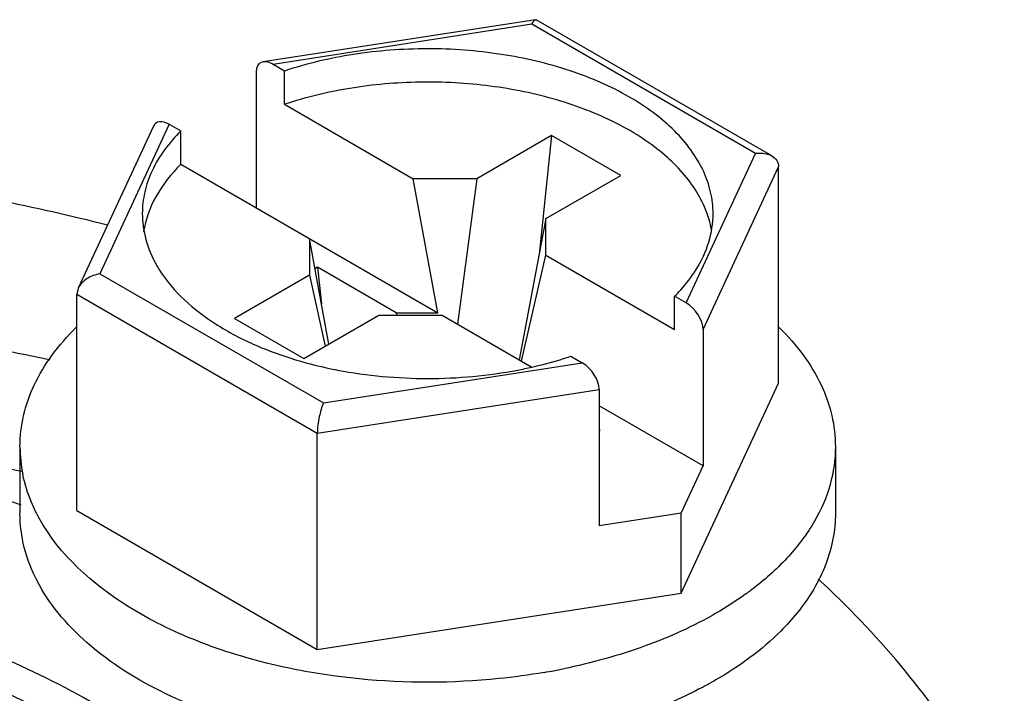
# Model space of a CAD drawing. Units: inches. Extents: x 0.5 to 33.6, y 0.5 to 21.6.
# Drawn here: x 4.5 to 4.7, y 19 to 19.2 of the extents above; entities that cross this region are included whole.
import ezdxf

# ---------------------------------------------------------------- set-up
doc = ezdxf.new("R2010")
doc.units = ezdxf.units.IN
doc.header["$LTSCALE"] = 1.87
doc.header["$MEASUREMENT"] = 0
doc.layers.get('0').update_dxf_attribs({"linetype": 'CONTINUOUS'})
doc.layers.add('AXIS', color=7, linetype='CONTINUOUS')
doc.layers.add('CURVES', color=7, linetype='CONTINUOUS')

msp = doc.modelspace()

# ---------------------------------------------------------------- linework, layer by layer
at = {"color": 7, "linetype": 'CONTINUOUS'}
for p, q in [((4.612388966, 19.1596226788), (4.5466233466, 19.1494486781)), ((4.6123972828, 19.1596239637), (4.612571605, 19.1595900887)), ((4.6694182534, 19.1267707299), (4.6125872488, 19.1595813835)), ((4.6115135852, 19.1585102915), (4.5490274239, 19.1488436259)), ((4.6654920019, 19.1273465431), (4.6115135852, 19.1585102915)), ((4.5518083127, 19.1472381153), (4.5490274239, 19.1488436259)), ((4.5518083127, 19.1392016742), (4.5518083127, 19.1472381153)), ((4.544944924, 19.1471180929), (4.544944924, 19.1142329759)), ((4.5518083127, 19.1392016742), (4.5828808702, 19.1212623306)), ((4.520133964, 19.133901961), (4.5019975476, 19.0948233227)), ((4.5239725635, 19.1343782819), (4.5072296885, 19.0983023151)), ((4.5239725635, 19.1343782819), (4.5267534523, 19.1327727713)), ((4.5267534523, 19.1247363302), (4.5267534523, 19.1327727713)), ((4.6162874144, 19.1317095603), (4.5981922375, 19.1212623674)), ((4.6162874144, 19.1317095603), (4.6132741215, 19.1030037543)), ((4.6329907938, 19.1220660779), (4.6162874144, 19.1317095603)), ((4.6487491269, 19.0912705763), (4.6654920019, 19.1273465431)), ((4.5267534523, 19.1247363302), (4.5887864066, 19.0889216567)), ((4.6528316268, 19.0848310851), (4.671068771, 19.1241267622)), ((4.671068771, 19.0719541865), (4.671068771, 19.1241267622)), ((4.5981922375, 19.1212623674), (4.5828808702, 19.1212623306)), ((4.5887864066, 19.0889216567), (4.5828808702, 19.1212623306)), ((4.5981922375, 19.1212623674), (4.5935937205, 19.0861469564)), ((4.6148956168, 19.111618885), (4.6329907938, 19.1220660779)), ((4.6148956168, 19.111618885), (4.608483453, 19.0775505598)), ((4.6148956806, 19.1027789894), (4.6148956168, 19.111618885)), ((4.5578260098, 19.1067969866), (4.5578260736, 19.0979570909)), ((4.5624722856, 19.0813524413), (4.5578260098, 19.1067969866)), ((4.6089901442, 19.0772572873), (4.6148956806, 19.1027789894)), ((4.6148956806, 19.1027789894), (4.6459682381, 19.0848396458)), ((4.5597745705, 19.0998851797), (4.5591535998, 19.0995266642)), ((4.5597745705, 19.0998851797), (4.5607027722, 19.0910428829)), ((4.5787644207, 19.0889216326), (4.5597745705, 19.0998851797)), ((4.5072296885, 19.0983023151), (4.5612081052, 19.0671385667)), ((4.5578260736, 19.0979570909), (4.5397308966, 19.087509898)), ((4.5578260736, 19.0979570909), (4.5616360061, 19.080869618)), ((4.50199135, 19.0948101176), (4.5016529194, 19.0933570718)), ((4.5016529194, 19.0411844961), (4.5016529194, 19.0933570718)), ((4.5016529194, 19.0933570718), (4.559713836, 19.0598363443)), ((4.6459682381, 19.0848396458), (4.6459682381, 19.0928760869)), ((4.6487491269, 19.0912705763), (4.6459682381, 19.0928760869)), ((4.556434276, 19.0778664156), (4.5745294529, 19.0883136085)), ((4.5745294529, 19.0883136085), (4.5898408202, 19.0883136453)), ((4.5787644207, 19.0889216326), (4.5887864066, 19.0889216567)), ((4.5787644207, 19.0889216326), (4.5788440438, 19.0883136189)), ((4.5898408202, 19.0883136453), (4.6115136998, 19.0758010856)), ((4.5397308966, 19.087509898), (4.556434276, 19.0778664156)), ((4.6528316268, 19.0848310851), (4.6528316268, 19.0519459681)), ((4.6209133777, 19.0784107428), (4.6236942665, 19.0768052323)), ((4.5612081052, 19.0671385667), (4.6236942665, 19.0768052323)), ((4.647536972, 19.021250087), (4.671068771, 19.0719541865)), ((4.559713836, 19.0598363443), (4.6277767664, 19.0703657411)), ((4.6277767664, 19.0703657411), (4.6277767664, 19.0374806241)), ((4.6528316268, 19.0519459681), (4.6277767664, 19.0664110712)), ((4.559713836, 19.0076637686), (4.559713836, 19.0598363443)), ((4.6279800361, 19.0605076266), (4.6277767664, 19.0606249818)), ((4.6277767664, 19.0603902695), (4.6279800361, 19.0605076266)), ((4.4879356484, 19.0565693413), (4.4879356484, 19.0404964591)), ((4.6847860421, 19.0565693413), (4.6847860421, 19.0404964591)), ((4.647536972, 19.0405375457), (4.6528316268, 19.0519459681)), ((4.5016529194, 19.0411844961), (4.559713836, 19.0076637686)), ((4.647536972, 19.0405375457), (4.6277767664, 19.0374806241)), ((4.647536972, 19.021250087), (4.647536972, 19.0405375457)), ((4.559713836, 19.0076637686), (4.647536972, 19.021250087))]:
    msp.add_line(p, q, dxfattribs=at)
for centre, radius, start, end in [((4.547193267, 19.1153599328), 0.030242093, 207.7630615918, 212.2701863207), ((4.5835358071, 19.1743999944), 0.1011045961, 254.2816045207, 258.5657176082), ((4.5848215623, 19.1803056724), 0.1071479929, 258.5178737209, 259.1311564993), ((4.58819478, 19.1788289142), 0.1056422374, 280.8569497147, 282.7550196007), ((4.5212739282, 19.0565999559), 0.0333382207, 180.0474987068, 191.6311864886), ((4.5883278021, 19.1541499358), 0.154270041, 279.7602264269, 281.5318612362)]:
    msp.add_arc(centre, radius, start, end, dxfattribs=at)
for centre, start_param, end_param in [((4.5490274239, 19.1447611138), -0.9259098166, 0.6448865102), ((4.5239725635, 19.1302957698), -0.9259098166, 0.2950451389), ((4.6487491269, 19.0871880642), -2.4967061433, -0.9259098166), ((4.6236942665, 19.0727227202), -2.4967061433, -0.9259098166)]:
    msp.add_ellipse(centre, major_axis=(-0.0032626032, 0.0043376519), ratio=0.5657490217, start_param=start_param, end_param=end_param, dxfattribs=at)
for points, knots in [([(4.6115135852, 19.1585102915), (4.6116360312, 19.1587898599), (4.6118561301, 19.1591984849), (4.6122217523, 19.1595972679), (4.6123972828, 19.1596239637)], [0, 0, 0, 0, 0.6322183162, 1, 1, 1, 1]), ([(4.6552584051, 19.1128233333), (4.6552584464, 19.1145665829), (4.6548477687, 19.1181229231), (4.6523555932, 19.1252354566), (4.6459914384, 19.1336564792), (4.6347530239, 19.1417574203), (4.6204358356, 19.147907841), (4.6039250612, 19.1517463232), (4.5862714747, 19.1530456494), (4.5686301792, 19.1517218662), (4.5572113194, 19.1490463322), (4.5518083127, 19.1472381153)], [0, 0, 0, 0, 0.0429419132, 0.0873011458, 0.1843489593, 0.2969862963, 0.4252822432, 0.5657244701, 0.712705114, 0.8596506718, 1, 1, 1, 1]), ([(4.6548779167, 19.1089629178), (4.6545733763, 19.1106293216), (4.6535761491, 19.1139876286), (4.6501043557, 19.1205686381), (4.6429889497, 19.128160003), (4.631452589, 19.1353911982), (4.6172964657, 19.1407799421), (4.6013300774, 19.1440262271), (4.5844790624, 19.1449522022), (4.567744758, 19.1435031247), (4.5569328094, 19.1409166826), (4.5518083127, 19.1392016742)], [0, 0, 0, 0, 0.0432019884, 0.088599661, 0.188763784, 0.3039823891, 0.4332715052, 0.5729836756, 0.7179176779, 0.8621858691, 1, 1, 1, 1]), ([(4.5267534523, 19.1327727713), (4.5239538316, 19.1299843472), (4.5203791716, 19.1252641306), (4.517877147, 19.1181390263), (4.5174633267, 19.1145730448), (4.5174632853, 19.1128255248)], [0, 0, 0, 0, 0.5265492936, 0.7671289939, 1, 1, 1, 1]), ([(4.6654920019, 19.1273465431), (4.6658435163, 19.1274040062), (4.6671797819, 19.1275190385), (4.6685867697, 19.1272527974), (4.6694415567, 19.1267571726)], [0, 0, 0, 0, 0.2649635044, 1, 1, 1, 1]), ([(4.6694415567, 19.1267571726), (4.6699098115, 19.126485668), (4.6707531137, 19.1257498075), (4.6710688523, 19.1246549345), (4.671068771, 19.1241267622)], [0, 0, 0, 0, 0.5061253709, 1, 1, 1, 1]), ([(4.5267534523, 19.1247363302), (4.524414777, 19.1224070079), (4.5204445129, 19.1174306634), (4.5182300866, 19.1113998307), (4.5177579023, 19.1084621334)], [0, 0, 0, 0, 0.5259215137, 1, 1, 1, 1]), ([(4.5174632853, 19.1128255248), (4.5174632389, 19.1108631382), (4.5179872491, 19.1068418245), (4.5194817092, 19.1030814405), (4.5204325993, 19.1012726742)], [0, 0, 0, 0, 0.4898776789, 1, 1, 1, 1]), ([(4.6511714482, 19.0993280255), (4.652463336, 19.1013958757), (4.6545209901, 19.105742955), (4.6552583504, 19.1105142938), (4.6552584051, 19.1128233333)], [0, 0, 0, 0, 0.5136070945, 1, 1, 1, 1]), ([(4.5072296885, 19.0983023151), (4.5061405339, 19.0981242678), (4.5040614931, 19.0973808805), (4.502434121, 19.0957659172), (4.50199135, 19.0948101176)], [0, 0, 0, 0, 0.511645103, 1, 1, 1, 1]), ([(4.5216223747, 19.0992133029), (4.5249604004, 19.09392087), (4.5327220501, 19.0870898375), (4.5450565679, 19.0806901375), (4.5523152709, 19.0781554141), (4.55614561, 19.0770762231)], [0, 0, 0, 0, 0.4499383244, 0.713846295, 1, 1, 1, 1]), ([(4.6459682381, 19.0928760869), (4.6464771266, 19.0933829401), (4.6483865657, 19.0953842704), (4.6500863606, 19.0975911885), (4.6511714482, 19.0993280255)], [0, 0, 0, 0, 0.2596512312, 1, 1, 1, 1]), ([(4.4879357189, 19.0565723183), (4.4879358338, 19.0590925878), (4.4885377926, 19.0642362073), (4.4911973984, 19.0717238663), (4.4955381163, 19.0788995763), (4.4993393029, 19.0832290181), (4.5014553258, 19.0853124682)], [0, 0, 0, 0, 0.2321214989, 0.4720827535, 0.7264975311, 1, 1, 1, 1]), ([(4.6712200461, 19.0853579617), (4.6733433806, 19.0832716), (4.6771581539, 19.0789361748), (4.6815141448, 19.0717476073), (4.6841831204, 19.0642455961), (4.6847860867, 19.0590915247), (4.6847859715, 19.0565663643)], [0, 0, 0, 0, 0.2735771912, 0.5279999188, 0.767931422, 1, 1, 1, 1]), ([(4.6115187777, 19.0757936122), (4.6123250878, 19.0759762285), (4.615487526, 19.0767324184), (4.6186139347, 19.0776411914), (4.6209133777, 19.0784107428)], [0, 0, 0, 0, 0.2542591878, 1, 1, 1, 1]), ([(4.5646175822, 19.075079765), (4.571764549, 19.0737074307), (4.5863553114, 19.0723871939), (4.6009461715, 19.0737060742), (4.6080932958, 19.0750776183)], [0, 0, 0, 0, 0.4999998052, 1, 1, 1, 1]), ([(4.5612081052, 19.0671385667), (4.5607478964, 19.0660878191), (4.5602353046, 19.0642962484), (4.5598201056, 19.0618353387), (4.5597141094, 19.060485841), (4.559713836, 19.0598363443)], [0, 0, 0, 0, 0.4594989149, 0.7398306115, 1, 1, 1, 1]), ([(4.6847859715, 19.0565663643), (4.6847858318, 19.0535033156), (4.6838827272, 19.0471967514), (4.6799373348, 19.0381680209), (4.6735793841, 19.0297085254), (4.6681258545, 19.0248028927), (4.6651042372, 19.0224768627)], [0, 0, 0, 0, 0.225764208, 0.4625489323, 0.7189444626, 1, 1, 1, 1]), ([(4.4917090218, 19.0409859399), (4.4913528349, 19.0417070082), (4.490045116, 19.0445650899), (4.4890907539, 19.0475879425), (4.4886202859, 19.0498786012)], [0, 0, 0, 0, 0.2559072288, 1, 1, 1, 1]), ([(4.5475068301, 18.9882864647), (4.5391531152, 18.9903585951), (4.5237652209, 18.9956314804), (4.5069620732, 19.0060398382), (4.4971140609, 19.016058505), (4.4918862225, 19.0238474806), (4.4886666415, 19.0320520347), (4.4879355925, 19.0377288591), (4.4879357189, 19.040499436)], [0, 0, 0, 0, 0.3047403645, 0.5720317214, 0.690587982, 0.7998426424, 0.901903217, 1, 1, 1, 1]), ([(4.5474839603, 19.0043650217), (4.5410370093, 19.0059652982), (4.5317039033, 19.0089652852), (4.5201616628, 19.0143633204), (4.506269327, 19.0224590775), (4.4961658673, 19.031963457), (4.4917090218, 19.0409859399)], [0, 0, 0, 0, 0.2916403596, 0.4284190903, 0.5581778993, 1, 1, 1, 1]), ([(4.6847859715, 19.0404934821), (4.6847858771, 19.0384236112), (4.6843832818, 19.0342248543), (4.6819550104, 19.0258160777), (4.6784178393, 19.0200168615), (4.6755747094, 19.0164942017)], [0, 0, 0, 0, 0.2375207904, 0.4805352963, 1, 1, 1, 1]), ([(4.5063244857, 18.9942877212), (4.4906605994, 19.0033310656), (4.4551940433, 19.0179640272), (4.3973908326, 19.029530305), (4.336251523, 19.0312224661), (4.2767681251, 19.0228645375), (4.2237623595, 19.0051594202), (4.1868979214, 18.9827190101), (4.1652619309, 18.9610073995), (4.1537705048, 18.9441017241), (4.1466880824, 18.9262709056), (4.1450776534, 18.9139215598), (4.1450776608, 18.9078974734)], [0, 0, 0, 0, 0.1286831704, 0.2702742335, 0.4174303346, 0.5617774505, 0.6954482134, 0.8127135716, 0.8646782308, 0.9125116729, 0.9571405581, 1, 1, 1, 1]), ([(4.5633842052, 18.899861031), (4.5633842052, 18.90612363), (4.5617725688, 18.918871298), (4.5547181632, 18.9371741523), (4.5434055588, 18.954306629), (4.5225177875, 18.9758786591), (4.4872761217, 18.9980468252), (4.4367393244, 19.015612591), (4.3801050066, 19.0242124692), (4.3216758813, 19.023244242), (4.2659625683, 19.0128102504), (4.2315192778, 18.9992190478), (4.2161245134, 18.9907478106)], [0, 0, 0, 0, 0.0459623108, 0.0931724185, 0.1427640377, 0.1956133272, 0.3125321394, 0.4441678166, 0.5859304387, 0.7307881812, 0.8710390547, 1, 1, 1, 1]), ([(4.5514173283, 18.8912465919), (4.5528958612, 18.897009129), (4.5543650864, 18.9090076464), (4.5515259896, 18.9271765685), (4.5437827672, 18.9447235698), (4.5314702322, 18.9611885358), (4.5149701282, 18.9762443306), (4.4869328479, 18.994684443), (4.4438700556, 19.0117864945), (4.3862328862, 19.0220709726), (4.3258688612, 19.0219546851), (4.2683722458, 19.0114698131), (4.2330193719, 18.9972219269), (4.217496464, 18.9882598253)], [0, 0, 0, 0, 0.0436346931, 0.0873995376, 0.1333004138, 0.1829010637, 0.2371331208, 0.2963176845, 0.4282251321, 0.5735084971, 0.7235003394, 0.8685333207, 1, 1, 1, 1]), ([(4.6651042372, 19.0224768627), (4.664398554, 19.0219336304), (4.6614548994, 19.0197512175), (4.6583601084, 19.0177748648), (4.6559582591, 19.0163881647)], [0, 0, 0, 0, 0.2430577862, 1, 1, 1, 1]), ([(4.6755747094, 19.0164942017), (4.6743345436, 19.0149576266), (4.6686148265, 19.0086456918), (4.6616127433, 19.003579881), (4.6559582591, 19.0003152824)], [0, 0, 0, 0, 0.2322020231, 1, 1, 1, 1]), ([(4.6559582591, 19.0163881647), (4.6505229129, 19.0132500848), (4.6385189951, 19.0078339802), (4.6258466659, 19.0043572406), (4.6191683615, 19.002994038)], [0, 0, 0, 0, 0.4793836119, 1, 1, 1, 1]), ([(4.5698182782, 19.0005527633), (4.5679077909, 19.0007408416), (4.5604017116, 19.001611589), (4.5529543496, 19.0030071495), (4.5474839603, 19.0043650217)], [0, 0, 0, 0, 0.2540619614, 1, 1, 1, 1]), ([(4.6144804937, 19.0021128276), (4.6108416057, 19.0014865575), (4.5960513011, 18.9994756501), (4.5809932933, 18.9994526365), (4.5698182782, 19.0005527633)], [0, 0, 0, 0, 0.2474554128, 1, 1, 1, 1]), ([(4.6559582591, 19.0003152824), (4.6545844167, 18.9995220989), (4.6487833231, 18.9963689448), (4.6426803149, 18.9937837397), (4.6379553442, 18.9921045666)], [0, 0, 0, 0, 0.2403287611, 1, 1, 1, 1])]:
    msp.add_open_spline(points, degree=3, knots=knots, dxfattribs=at)
at = {"layer": 'AXIS', "color": 7, "linetype": 'CONTINUOUS'}
for centre, radius, start, end in [((4.3665878849, 18.5418064896), 0.5858503587, 75.9236375942, 81.2677439906), ((4.3640646984, 18.4640218024), 0.5995703409, 78.0424304848, 81.2251766996)]:
    msp.add_arc(centre, radius, start, end, dxfattribs=at)
for points, knots in [([(4.4882537946, 19.0425103779), (4.4834550828, 19.0440736389), (4.4636402266, 19.0500663828), (4.4433428837, 19.0544337691), (4.4278868002, 19.0568957107)], [0, 0, 0, 0, 0.2438379289, 1, 1, 1, 1]), ([(4.7255680659, 18.9649630422), (4.7230882472, 18.9703061434), (4.7112664086, 18.9923618632), (4.6946835385, 19.0116618584), (4.6806688243, 19.0246267853)], [0, 0, 0, 0, 0.2357863974, 1, 1, 1, 1])]:
    msp.add_open_spline(points, degree=3, knots=knots, dxfattribs=at)
at = {"layer": 'CURVES', "color": 7, "linetype": 'CONTINUOUS'}
msp.add_open_spline([(4.4951215986, 19.0775359777), (4.4925420374, 19.0780612131), (4.487382915, 19.0791116841), (4.4796442314, 19.0806873906), (4.4719055478, 19.082263097), (4.4654566448, 19.0835761857), (4.4602975224, 19.0846266567), (4.4564281806, 19.0854145099), (4.4525588388, 19.0862023631), (4.448689497, 19.0869902163), (4.4454650456, 19.0876467607), (4.4428854844, 19.0881719962), (4.4409508135, 19.0885659228), (4.4393385877, 19.088894195), (4.4380488071, 19.0891568126), (4.4370814717, 19.0893537762), (4.4361141359, 19.0895507386), (4.4353080243, 19.0897148776), (4.4346631314, 19.0898461804), (4.4342600814, 19.0899282638), (4.4339376231, 19.0899938868), (4.4336958295, 19.0900432236), (4.4334941752, 19.0900839574), (4.4333533305, 19.0901132172), (4.4332723586, 19.090128772), (4.4332130079, 19.0901437203), (4.4331483891, 19.0901461223), (4.4330640684, 19.0901537013), (4.4329156509, 19.0901649255), (4.4327040735, 19.0901820261), (4.432449989, 19.0902020906), (4.4321112766, 19.0902290025), (4.4316878633, 19.090262588), (4.4310104147, 19.0903163551), (4.4301635996, 19.0903835536), (4.4291474233, 19.0904641962), (4.4281312465, 19.0905448377), (4.4267763443, 19.09065236), (4.4250827165, 19.0907867628), (4.4230503632, 19.0909480462), (4.4203405587, 19.0911630907), (4.4169533032, 19.0914318964), (4.4128885965, 19.0917544632), (4.4088238898, 19.09207703), (4.4047591832, 19.0923995968), (4.4006944765, 19.0927221636), (4.3966297698, 19.0930447304), (4.3925650632, 19.0933672972), (4.3885003565, 19.093689864), (4.3844356498, 19.0940124307), (4.3810483943, 19.0942812364), (4.3783385898, 19.0944962809), (4.3763062365, 19.0946575643), (4.3746126087, 19.0947919672), (4.3732577065, 19.0948994894), (4.3722415298, 19.0949801313), (4.3712253531, 19.0950607721), (4.3703785394, 19.0951279765), (4.3697010879, 19.0951817315), (4.3692776819, 19.0952153479), (4.3689389544, 19.0952421962), (4.3686849163, 19.0952624553), (4.3684731939, 19.0952789469), (4.3683250352, 19.0952912583), (4.3682402997, 19.0952970953), (4.3681769549, 19.0953048482), (4.3681128194, 19.0952996995), (4.3680275813, 19.0952973348), (4.367878286, 19.0952910999), (4.3676650741, 19.0952832891), (4.3674091912, 19.0952734469), (4.367068024, 19.0952604878), (4.3666415615, 19.0952442329), (4.3659592235, 19.0952182563), (4.3651063003, 19.0951857749), (4.3640827928, 19.0951468018), (4.3630592852, 19.0951078275), (4.3616946085, 19.0950558621), (4.3599887625, 19.0949909053), (4.3579417473, 19.0949129571), (4.3552123938, 19.0948090262), (4.3518007019, 19.0946791126), (4.3477066716, 19.0945232163), (4.3436126413, 19.09436732), (4.339518611, 19.0942114236), (4.3354245806, 19.0940555273), (4.3313305503, 19.093899631), (4.32723652, 19.0937437347), (4.3231424897, 19.0935878383), (4.3190484594, 19.093431942), (4.3156367675, 19.0933020284), (4.3129074139, 19.0931980975), (4.3108603988, 19.0931201493), (4.3091545528, 19.0930551926), (4.3077898761, 19.0930032271), (4.3067663684, 19.0929642532), (4.3057428611, 19.0929252782), (4.3048899373, 19.0928928028), (4.3042076007, 19.092866814), (4.3037811346, 19.0928505903), (4.3034399747, 19.0928375671), (4.3031840694, 19.0928279209), (4.3029709277, 19.0928194966), (4.3028215073, 19.0928143568), (4.3027364695, 19.0928102375), (4.3026717184, 19.0928104783), (4.302610686, 19.0927979893), (4.3025280124, 19.0927857776), (4.3023839379, 19.0927623382), (4.3021778013, 19.092729935), (4.3019305725, 19.0926905882), (4.301600887, 19.0926382874), (4.3011887962, 19.0925728562), (4.300529442, 19.0924681971), (4.2997052522, 19.0923373626), (4.2987162232, 19.0921803657), (4.2977271946, 19.0920233677), (4.2964084896, 19.0918140374), (4.2947601085, 19.0915523744), (4.292782051, 19.0912383788), (4.2901446411, 19.090819718), (4.2868478787, 19.0902963921), (4.2828917639, 19.0896684009), (4.278935649, 19.0890404098), (4.2749795342, 19.0884124186), (4.2710234193, 19.0877844274), (4.2670673045, 19.0871564363), (4.2631111896, 19.0865284451), (4.2591550748, 19.085900454), (4.2551989599, 19.0852724628), (4.2519021975, 19.0847491368), (4.2492647876, 19.0843304761), (4.2472867302, 19.0840164805), (4.245638349, 19.0837548175), (4.2443196441, 19.0835454871), (4.2433306152, 19.0833884895), (4.242341587, 19.0832314908), (4.2415173949, 19.0831006623), (4.2408580455, 19.082995991), (4.2404459423, 19.0829305907), (4.2401162823, 19.0828782264), (4.2398689756, 19.0828390737), (4.2396630828, 19.0828060633), (4.239518573, 19.0827837077), (4.2394365969, 19.0827697595), (4.2393734219, 19.0827626043), (4.2393167185, 19.0827428122), (4.2392388565, 19.0827208306), (4.2391036499, 19.0826803091), (4.2389099477, 19.0826234949), (4.2386777405, 19.0825548583), (4.2383680486, 19.0824635034), (4.2379809619, 19.0823492548), (4.2373616074, 19.0821664877), (4.2365874197, 19.0819380183), (4.2356583922, 19.0816638595), (4.2347293653, 19.0813896996), (4.2334906625, 19.0810241534), (4.2319422841, 19.0805672205), (4.23008423, 19.0800189011), (4.2276068245, 19.0792878086), (4.2245100677, 19.0783739429), (4.2207939595, 19.0772773041), (4.2170778513, 19.0761806653), (4.2133617432, 19.0750840264), (4.209645635, 19.0739873876), (4.2059295268, 19.0728907488), (4.2022134186, 19.07179411), (4.1984973104, 19.0706974712), (4.1947812022, 19.0696008323), (4.1916844454, 19.0686869667), (4.1892070399, 19.0679558741), (4.1873489858, 19.0674075547), (4.1858006074, 19.0669506219), (4.1845619047, 19.0665850756), (4.1836328774, 19.0663109161), (4.1827038514, 19.0660367556), (4.1819296589, 19.0658082916), (4.1813103143, 19.0656255135), (4.1809232026, 19.065511293), (4.1806135619, 19.0654198803), (4.1803811984, 19.0653514201), (4.180187985, 19.0652940539), (4.1800519059, 19.0652545179), (4.1799754419, 19.0652309573), (4.1799144444, 19.0652160154), (4.1798673972, 19.0651906436), (4.1797998015, 19.0651604525), (4.1796837763, 19.0651059232), (4.1795168407, 19.0650289103), (4.1793170253, 19.0649361155), (4.1790504275, 19.0648125216), (4.178717241, 19.0646579839), (4.1781841087, 19.0644107489), (4.177517705, 19.0641016964), (4.1767180155, 19.0637308372), (4.1759183273, 19.063359977), (4.174852076, 19.0628654971), (4.1735192619, 19.062247397), (4.171919885, 19.061505677), (4.1697873825, 19.060516717), (4.1671217544, 19.059280517), (4.1639230006, 19.057797077), (4.1607242468, 19.056313637), (4.1575254931, 19.054830197), (4.1543267393, 19.053346757), (4.1511279855, 19.0518633169), (4.1479292318, 19.0503798769), (4.144730478, 19.0488964369), (4.1420648498, 19.0476602369), (4.1399323473, 19.0466712769), (4.1383329704, 19.0459295569), (4.1367335936, 19.0451878369), (4.1351342167, 19.0444461169), (4.1338014026, 19.0438280169), (4.1327351514, 19.0433335368), (4.1319354627, 19.042962677), (4.1311357754, 19.0425918163), (4.1304693647, 19.0422827685), (4.1299362466, 19.0420355241), (4.1296030239, 19.0418810103), (4.1293365004, 19.0417573673), (4.1291364582, 19.0416647226), (4.1289702321, 19.04158724), (4.1288529404, 19.0415335492), (4.1287873739, 19.0415020146), (4.1287340936, 19.0414807696), (4.1286965064, 19.0414503283), (4.1286409163, 19.0414129477), (4.1285461839, 19.041346037), (4.1284095185, 19.0412512317), (4.1282460907, 19.041137131), (4.1280279878, 19.0409851134), (4.1277554273, 19.0407950515), (4.1273192924, 19.0404909748), (4.1267741368, 19.0401108712), (4.1261199446, 19.0396547502), (4.1254657538, 19.0391986283), (4.1245934989, 19.0385904661), (4.1235031805, 19.0378302633), (4.1221947983, 19.0369180199), (4.1208864161, 19.0360057765), (4.119578034, 19.0350935331), (4.1178335244, 19.0338772086), (4.1156528874, 19.0323568029), (4.1130361231, 19.0305323161), (4.1104193588, 19.0287078293), (4.1078025944, 19.0268833425), (4.1051858301, 19.0250588558), (4.1025690658, 19.023234369), (4.0999523014, 19.0214098822), (4.0977716645, 19.0198894765), (4.0960271549, 19.018673152), (4.0947187727, 19.0177609086), (4.0934103906, 19.0168486652), (4.0921020084, 19.0159364218), (4.0910116899, 19.015176219), (4.0901394351, 19.0145680567), (4.0894852441, 19.014111935), (4.0889400846, 19.0137318337), (4.0885039578, 19.0134277523), (4.0881768604, 19.0131996923), (4.087849772, 19.0129716283), (4.0875771701, 19.0127815872), (4.0873591518, 19.0126295271), (4.0871954653, 19.0125155564), (4.0870596096, 19.0124203442), (4.0869634319, 19.01235416), (4.0869101575, 19.0123156154), (4.086865457, 19.0122887497), (4.086838893, 19.0122540754), (4.0867971482, 19.0122105667), (4.0867270422, 19.0121331575), (4.0866253499, 19.0120232364), (4.0865039786, 19.0118910472), (4.0863419199, 19.011714894), (4.0861394256, 19.0114946684), (4.0858963985, 19.0112304124), (4.0856533804, 19.0109661525), (4.0853293532, 19.0106138073), (4.0849243203, 19.0101733753), (4.0844382804, 19.0096448571), (4.0837902272, 19.0089401661), (4.0829801608, 19.0080593024), (4.082008081, 19.0070022659), (4.0810360013, 19.0059452294), (4.0800639215, 19.0048881929), (4.0787678152, 19.003478811), (4.0771476823, 19.0017170835), (4.0752035228, 18.9996030106), (4.0732593633, 18.9974889376), (4.0706671507, 18.9946701737), (4.0674268849, 18.9911467188), (4.0635385659, 18.9869185729), (4.0596502469, 18.9826904271), (4.0570580343, 18.9798716631), (4.0557619279, 18.9784622812)], degree=3, knots=[0, 0, 0, 0, 0.015625, 0.03125, 0.046875, 0.0625, 0.0703125, 0.078125, 0.0859375, 0.09375, 0.1015625, 0.10546875, 0.109375, 0.11328125, 0.115234375, 0.1171875, 0.119140625, 0.12109375, 0.1220703125, 0.123046875, 0.1235351562, 0.1240234375, 0.1245117188, 0.1247558594, 0.1248779297, 0.125, 0.1251220703, 0.1252441406, 0.1254882812, 0.1259765625, 0.1264648438, 0.126953125, 0.1279296875, 0.12890625, 0.130859375, 0.1328125, 0.134765625, 0.13671875, 0.140625, 0.14453125, 0.1484375, 0.15625, 0.1640625, 0.171875, 0.1796875, 0.1875, 0.1953125, 0.203125, 0.2109375, 0.21875, 0.2265625, 0.23046875, 0.234375, 0.23828125, 0.240234375, 0.2421875, 0.244140625, 0.24609375, 0.2470703125, 0.248046875, 0.2485351562, 0.2490234375, 0.2495117188, 0.2497558594, 0.2498779297, 0.25, 0.2501220703, 0.2502441406, 0.2504882812, 0.2509765625, 0.2514648438, 0.251953125, 0.2529296875, 0.25390625, 0.255859375, 0.2578125, 0.259765625, 0.26171875, 0.265625, 0.26953125, 0.2734375, 0.28125, 0.2890625, 0.296875, 0.3046875, 0.3125, 0.3203125, 0.328125, 0.3359375, 0.34375, 0.3515625, 0.35546875, 0.359375, 0.36328125, 0.365234375, 0.3671875, 0.369140625, 0.37109375, 0.3720703125, 0.373046875, 0.3735351562, 0.3740234375, 0.3745117188, 0.3747558594, 0.3748779297, 0.375, 0.3751220703, 0.3752441406, 0.3754882812, 0.3759765625, 0.3764648438, 0.376953125, 0.3779296875, 0.37890625, 0.380859375, 0.3828125, 0.384765625, 0.38671875, 0.390625, 0.39453125, 0.3984375, 0.40625, 0.4140625, 0.421875, 0.4296875, 0.4375, 0.4453125, 0.453125, 0.4609375, 0.46875, 0.4765625, 0.48046875, 0.484375, 0.48828125, 0.490234375, 0.4921875, 0.494140625, 0.49609375, 0.4970703125, 0.498046875, 0.4985351562, 0.4990234375, 0.4995117188, 0.4997558594, 0.4998779297, 0.5, 0.5001220703, 0.5002441406, 0.5004882812, 0.5009765625, 0.5014648438, 0.501953125, 0.5029296875, 0.50390625, 0.505859375, 0.5078125, 0.509765625, 0.51171875, 0.515625, 0.51953125, 0.5234375, 0.53125, 0.5390625, 0.546875, 0.5546875, 0.5625, 0.5703125, 0.578125, 0.5859375, 0.59375, 0.6015625, 0.60546875, 0.609375, 0.61328125, 0.615234375, 0.6171875, 0.619140625, 0.62109375, 0.6220703125, 0.623046875, 0.6235351562, 0.6240234375, 0.6245117188, 0.6247558594, 0.6248779297, 0.625, 0.6251220703, 0.6252441406, 0.6254882812, 0.6259765625, 0.6264648438, 0.626953125, 0.6279296875, 0.62890625, 0.630859375, 0.6328125, 0.634765625, 0.63671875, 0.640625, 0.64453125, 0.6484375, 0.65625, 0.6640625, 0.671875, 0.6796875, 0.6875, 0.6953125, 0.703125, 0.7109375, 0.71875, 0.72265625, 0.7265625, 0.73046875, 0.734375, 0.73828125, 0.740234375, 0.7421875, 0.744140625, 0.74609375, 0.7470703125, 0.748046875, 0.7485351562, 0.7490234375, 0.7495117188, 0.7497558594, 0.7498779297, 0.75, 0.7501220703, 0.7502441406, 0.7504882812, 0.7509765625, 0.7514648438, 0.751953125, 0.7529296875, 0.75390625, 0.755859375, 0.7578125, 0.759765625, 0.76171875, 0.765625, 0.76953125, 0.7734375, 0.77734375, 0.78125, 0.7890625, 0.796875, 0.8046875, 0.8125, 0.8203125, 0.828125, 0.8359375, 0.84375, 0.84765625, 0.8515625, 0.85546875, 0.859375, 0.86328125, 0.865234375, 0.8671875, 0.869140625, 0.8701171875, 0.87109375, 0.8720703125, 0.873046875, 0.8735351562, 0.8740234375, 0.8745117188, 0.8747558594, 0.8748779297, 0.875, 0.8751220703, 0.8752441406, 0.8754882812, 0.8759765625, 0.8764648438, 0.876953125, 0.8779296875, 0.87890625, 0.8798828125, 0.880859375, 0.8828125, 0.884765625, 0.88671875, 0.890625, 0.89453125, 0.8984375, 0.90234375, 0.90625, 0.9140625, 0.921875, 0.9296875, 0.9375, 0.953125, 0.96875, 0.984375, 1, 1, 1, 1], dxfattribs=at)

doc.saveas('drawing.dxf')
